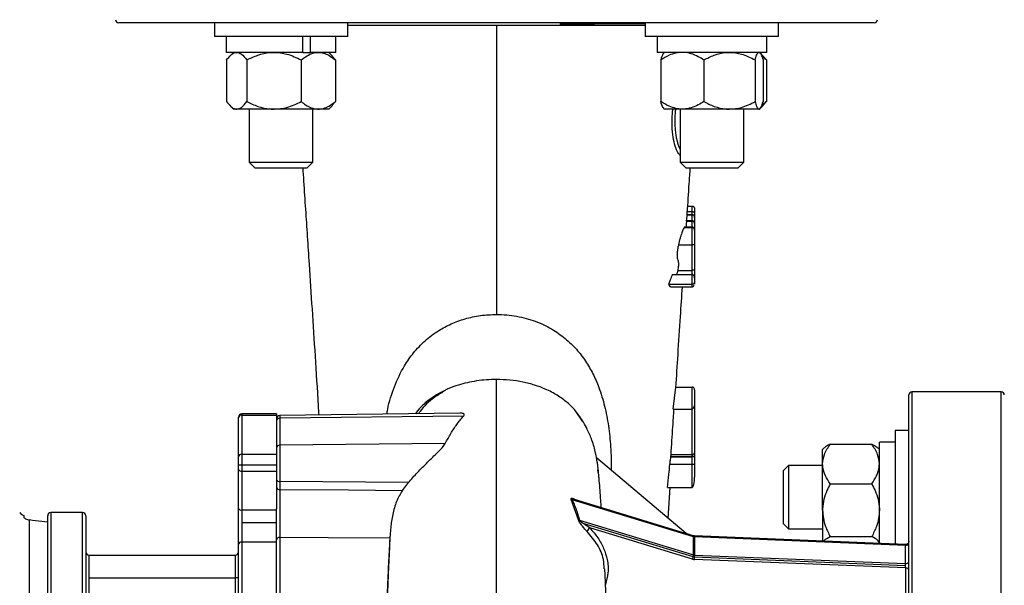
# Model space of a CAD drawing. Units: inches. Extents: x 0.1 to 22.1, y 0.1 to 17.1.
# Drawn here: x 16.5 to 17.3, y 4.8 to 5.3 of the extents above; entities that cross this region are included whole.
import ezdxf

# ---------------------------------------------------------------- set-up
doc = ezdxf.new("R2010")
doc.units = ezdxf.units.IN
doc.header["$MEASUREMENT"] = 0

msp = doc.modelspace()

# ---------------------------------------------------------------- linework, layer by layer
at = {"color": 7, "linetype": 'Continuous', "lineweight": 25}
for p, q in [((17.23838379, 5.25476381), (16.61855044, 5.25476381)), ((16.69702373, 5.25476381), (16.69702373, 5.24359713)), ((16.80635709, 5.24359713), (16.80635709, 5.25476381)), ((17.05057714, 5.25476381), (17.05057714, 5.24359713)), ((17.1599105, 5.24359713), (17.1599105, 5.25476381)), ((16.80635709, 5.24359713), (16.69702373, 5.24359713)), ((16.70673207, 5.24359713), (16.70673207, 5.23059714)), ((16.76964479, 5.23059714), (16.76964479, 5.24359713)), ((16.7758716, 5.23059714), (16.7758716, 5.24359713)), ((16.79664874, 5.23059714), (16.79664874, 5.24359713)), ((17.05296338, 5.24359713), (17.05057714, 5.24359713)), ((17.1599105, 5.24359713), (17.05296338, 5.24359713)), ((17.06028549, 5.24359713), (17.06028549, 5.23059714)), ((17.15020216, 5.23059714), (17.15020216, 5.24359713)), ((16.76964479, 5.23059714), (16.70673207, 5.23059714)), ((16.71260708, 5.23059714), (16.70960396, 5.22749273)), ((16.76964479, 5.23059714), (16.77271165, 5.23059714)), ((16.77271165, 5.23059714), (16.7758716, 5.23059714)), ((16.79664874, 5.23059714), (16.7758716, 5.23059714)), ((16.79377685, 5.22749273), (16.79077374, 5.23059714)), ((16.79632784, 5.22434716), (16.7937041, 5.22742233)), ((17.15020216, 5.23059714), (17.06028549, 5.23059714)), ((17.06616049, 5.23059714), (17.06554998, 5.22996609)), ((17.14493767, 5.22996609), (17.14432716, 5.23059714)), ((17.14733027, 5.22749273), (17.14527168, 5.22962084)), ((17.14988126, 5.22434716), (17.14725752, 5.22742233)), ((16.70705297, 5.22434716), (16.70705297, 5.19026378)), ((16.72361575, 5.22434716), (16.72361575, 5.19026378)), ((16.76825314, 5.22434716), (16.76825314, 5.19026378)), ((16.79632784, 5.22434716), (16.79632784, 5.19026378)), ((17.06326347, 5.22434716), (17.06326347, 5.19026378)), ((17.09859741, 5.22434716), (17.09859741, 5.19026378)), ((17.14057771, 5.22434716), (17.14057771, 5.19026378)), ((17.14722418, 5.22434716), (17.14722418, 5.19026378)), ((17.14988126, 5.22434716), (17.14988126, 5.19026378)), ((16.70960396, 5.18711811), (16.71260708, 5.1840138)), ((16.79077374, 5.1840138), (16.79377685, 5.18711811)), ((16.79632784, 5.19026378), (16.7937041, 5.18718861)), ((17.14527168, 5.1849901), (17.14733027, 5.18711811)), ((17.14988126, 5.19026378), (17.14725752, 5.18718861)), ((16.71533436, 5.1840138), (16.71260708, 5.1840138)), ((16.74593444, 5.1840138), (16.71533436, 5.1840138)), ((16.72564872, 5.1840138), (16.72564872, 5.14043876)), ((16.78229054, 5.1840138), (16.74593444, 5.1840138)), ((16.77773209, 5.14043876), (16.77773209, 5.1840138)), ((16.79077374, 5.1840138), (16.78229054, 5.1840138)), ((17.06554998, 5.18464485), (17.06616049, 5.1840138)), ((17.08093044, 5.1840138), (17.06616049, 5.1840138)), ((17.07920214, 5.1840138), (17.07920214, 5.14043876)), ((17.11958761, 5.1840138), (17.08093044, 5.1840138)), ((17.14390095, 5.1840138), (17.11958761, 5.1840138)), ((17.13128551, 5.14043876), (17.13128551, 5.1840138)), ((17.14432716, 5.1840138), (17.14422801, 5.1840138)), ((17.14432716, 5.1840138), (17.14493767, 5.18464485)), ((16.72564872, 5.14043876), (16.7301571, 5.13593047)), ((16.72564872, 5.14043876), (16.7777141, 5.14043876)), ((16.77322371, 5.13593047), (16.77773209, 5.14043876)), ((16.7777141, 5.14043876), (16.77773209, 5.14043876)), ((17.07920214, 5.14043876), (17.08371052, 5.13593047)), ((17.07920214, 5.14043876), (17.13128551, 5.14043876)), ((17.12677713, 5.13593047), (17.13128551, 5.14043876)), ((16.7301571, 5.13593047), (16.77320894, 5.13593047)), ((16.77320894, 5.13593047), (16.77322371, 5.13593047)), ((17.08371052, 5.13593047), (17.12677713, 5.13593047)), ((17.08509856, 5.10012603), (17.08888379, 5.10012603)), ((17.08539336, 5.1045738), (17.08888379, 5.1045738)), ((17.08888379, 5.10012603), (17.08888379, 5.1045738)), ((17.09096711, 5.10226773), (17.09096711, 5.09829194)), ((17.09096711, 5.09829194), (17.09096711, 5.09511703)), ((17.08888379, 5.09252986), (17.08371277, 5.09252986)), ((17.08457829, 5.09228063), (17.08888379, 5.09228063)), ((17.0849166, 5.09738174), (17.08888379, 5.09738174)), ((17.08888379, 5.0974759), (17.08492285, 5.0974759)), ((17.09096711, 5.09511703), (17.09096711, 5.092128)), ((17.08888379, 5.08724445), (17.08252342, 5.08724445)), ((17.08293985, 5.08708322), (17.08256135, 5.08700627)), ((17.08256135, 5.08700627), (17.08888379, 5.08700627)), ((17.09096711, 5.07790766), (17.09096711, 5.07161964)), ((17.07777871, 5.07276774), (17.08888379, 5.07276774)), ((17.077172, 5.05188128), (17.08888379, 5.05188128)), ((17.0727217, 5.04854787), (17.08888379, 5.04854787)), ((17.08888379, 5.04065241), (17.08888379, 5.04854787)), ((17.09072209, 5.04098065), (17.09082729, 5.04160524)), ((17.09096711, 5.04552922), (17.09096711, 5.04182769)), ((17.0697091, 5.04065241), (17.08888379, 5.04065241)), ((17.07162601, 5.0384277), (17.08888379, 5.0384277)), ((17.07352738, 4.93818199), (17.07561256, 4.95618708)), ((17.07561256, 4.95618708), (17.08888379, 4.95618708)), ((17.08888379, 4.93818199), (17.08888379, 4.95618708)), ((17.09096711, 4.95404567), (17.09096711, 4.94320116)), ((17.26680042, 4.61735051), (17.26680042, 4.94968043)), ((17.34255044, 4.95226379), (17.26938378, 4.95226379)), ((16.99915269, 4.92827438), (16.99333625, 4.93656829)), ((17.07352738, 4.93818199), (17.08888379, 4.93818199)), ((17.09096711, 4.94320116), (17.09096711, 4.94296767)), ((17.09096711, 4.94296767), (17.09096711, 4.90227127)), ((16.71680042, 4.93084083), (16.71680042, 4.93159361)), ((16.71680042, 4.89895224), (16.71680042, 4.93084083)), ((16.74805043, 4.93417687), (16.71938378, 4.93417687)), ((16.71938378, 4.93317593), (16.71938378, 4.90107673)), ((16.71938378, 4.93317593), (16.74805043, 4.93317593)), ((16.74805043, 4.93417687), (16.74805043, 4.93317593)), ((16.74805043, 4.93317593), (16.74805043, 4.90107673)), ((16.89837919, 4.93479814), (16.75059995, 4.93286353)), ((16.90141153, 4.93238521), (16.75059995, 4.93062298)), ((16.75059995, 4.93062298), (16.75059995, 4.90849378)), ((17.26680042, 4.92064282), (17.25563374, 4.92064282)), ((17.25563374, 4.92064282), (17.25563374, 4.82751701)), ((16.88644291, 4.90998164), (16.75059995, 4.90849378)), ((16.75059995, 4.90849378), (16.75059995, 4.87865459)), ((17.19744588, 4.90640947), (17.19605042, 4.90505947)), ((17.19605042, 4.89315203), (17.19605042, 4.90505947)), ((17.20230049, 4.90936907), (17.23638377, 4.90936907)), ((17.24263375, 4.90505947), (17.24123828, 4.90640947)), ((17.25563374, 4.91093448), (17.24263375, 4.91093448)), ((17.24263375, 4.82803914), (17.24263375, 4.91093448)), ((16.71680042, 4.89251023), (16.71680042, 4.89895224)), ((16.71938378, 4.90107673), (16.74805043, 4.90107673)), ((16.71938378, 4.90107673), (16.71938378, 4.89251023)), ((16.74805043, 4.90107673), (16.74805043, 4.89251023)), ((17.08400395, 4.83610826), (17.01064418, 4.89826331)), ((17.07155014, 4.89902049), (17.08888379, 4.89902049)), ((17.07157116, 4.8991961), (17.08888379, 4.8991961)), ((17.0717278, 4.90087346), (17.08888379, 4.90087346)), ((17.08888379, 4.8991961), (17.08888379, 4.90087346)), ((17.09096711, 4.8991961), (17.08888379, 4.8991961)), ((17.08888379, 4.89902049), (17.08888379, 4.8991961)), ((17.08888379, 4.89288129), (17.08888379, 4.89902049)), ((17.09096711, 4.90227127), (17.09096711, 4.8991961)), ((17.09096711, 4.8991961), (17.09096711, 4.89887402)), ((17.09096711, 4.89887402), (17.09096711, 4.89326878)), ((16.71680042, 4.89251023), (16.71938378, 4.89251023)), ((16.71680042, 4.88859359), (16.71680042, 4.89251023)), ((16.71680042, 4.85669259), (16.71680042, 4.88859359)), ((16.71938378, 4.89251023), (16.71938378, 4.88730186)), ((16.71938378, 4.89251023), (16.74805043, 4.89251023)), ((16.74805043, 4.89251023), (16.74805043, 4.88730186)), ((17.07075091, 4.89288129), (17.08888379, 4.89288129)), ((17.08888379, 4.87396708), (17.08888379, 4.89288129)), ((17.09096711, 4.89326878), (17.09096711, 4.88220301)), ((17.16810047, 4.89201783), (17.16359209, 4.88750944)), ((17.19605042, 4.89201783), (17.16810047, 4.89201783)), ((17.16810047, 4.89201783), (17.16810047, 4.83993445)), ((17.19605042, 4.85523855), (17.19605042, 4.89315203)), ((16.71938378, 4.88730186), (16.74805043, 4.88730186)), ((16.71938378, 4.88730186), (16.71938378, 4.85540086)), ((16.74805043, 4.88730186), (16.74805043, 4.85635506)), ((17.16359209, 4.88750944), (17.16359209, 4.84444284)), ((16.85613156, 4.87783503), (16.75059995, 4.87865459)), ((16.75059995, 4.87865459), (16.75059995, 4.87231632)), ((16.85121779, 4.87144855), (16.85613156, 4.87783503)), ((17.06882735, 4.87396708), (17.08888379, 4.87396708)), ((17.06943357, 4.84845324), (17.07085896, 4.87396708)), ((17.20230049, 4.876935), (17.23638377, 4.876935)), ((16.99566275, 4.84734944), (16.98986176, 4.86388015)), ((17.09019096, 4.83351688), (16.99059753, 4.86377475)), ((17.08992208, 4.83431024), (16.99237335, 4.86394693)), ((16.71680042, 4.82711505), (16.71680042, 4.85669259)), ((16.54053205, 4.85089297), (16.54053205, 4.84938867)), ((16.56021709, 4.57726379), (16.56021709, 4.85072215)), ((16.58888373, 4.85330541), (16.56280044, 4.85330541)), ((16.59146709, 4.85072215), (16.59146709, 4.57726379)), ((16.71938378, 4.85540086), (16.74805043, 4.85540086)), ((16.71938378, 4.85540086), (16.71938378, 4.84498423)), ((17.19605042, 4.85523855), (17.19605042, 4.82991029)), ((16.54515386, 4.84720669), (16.54515386, 4.4729388)), ((16.54762394, 4.84688109), (16.54515386, 4.84720669)), ((16.56021709, 4.84551633), (16.54762394, 4.84688109)), ((16.71938378, 4.84498423), (16.71938378, 4.82908633)), ((16.74805043, 4.84498423), (16.71938378, 4.84498423)), ((16.99656034, 4.84705494), (17.09019096, 4.81860868)), ((17.00504324, 4.84066289), (16.99948738, 4.84440568)), ((17.08992208, 4.81693035), (16.99948738, 4.84440568)), ((17.08917115, 4.81510368), (17.00504324, 4.84066289)), ((17.16359209, 4.84444284), (17.16810047, 4.83993445)), ((17.16810047, 4.83993445), (17.19605042, 4.83993445)), ((16.75063378, 4.8329797), (16.75063378, 4.6415383)), ((17.08992208, 4.83431024), (17.08400395, 4.83610826)), ((17.09019096, 4.81860868), (17.09019096, 4.83351688)), ((17.26411342, 4.82717636), (17.09102138, 4.83412897)), ((17.19605042, 4.82991029), (17.09102138, 4.83412897)), ((17.09106421, 4.83337139), (17.09106421, 4.81846329)), ((17.2640706, 4.82642231), (17.09106421, 4.83337139)), ((17.20230049, 4.83354201), (17.23638377, 4.83354201)), ((16.71680042, 4.63559221), (16.71680042, 4.82711505)), ((16.71938378, 4.82908633), (16.71938378, 4.63605235)), ((16.74805043, 4.82908633), (16.71938378, 4.82908633)), ((16.74805043, 4.64104785), (16.74805043, 4.83102837)), ((17.2640706, 4.8115142), (17.2640706, 4.82642231)), ((16.59405045, 4.81843044), (16.59405045, 4.79988876)), ((16.59405045, 4.81843044), (16.71421707, 4.81843044)), ((16.71421707, 4.79988876), (16.71421707, 4.81843044)), ((17.26411342, 4.80968695), (17.09102138, 4.81663946)), ((17.09106421, 4.81846329), (17.2640706, 4.8115142)), ((17.26421707, 4.80785198), (17.09091774, 4.8148128)), ((16.59405045, 4.79988876), (16.59405045, 4.78134708)), ((16.59405045, 4.79988876), (16.71421707, 4.79988876)), ((16.71680042, 4.79988876), (16.71421707, 4.79988876)), ((16.71421707, 4.78137827), (16.71421707, 4.79988876))]:
    msp.add_line(p, q, dxfattribs=at)
at = {"color": 8, "linetype": 'Continuous', "lineweight": 25}
for p, q in [((17.08888379, 5.09738174), (17.08888379, 5.10012603)), ((17.08888379, 5.09228063), (17.08888379, 5.09235729)), ((17.08888379, 5.08700627), (17.08888379, 5.08708752)), ((17.26938378, 4.95226379), (17.26938378, 4.61619723)), ((17.34255044, 4.57726379), (17.34255044, 4.95226379)), ((17.08888379, 4.90087346), (17.08888379, 4.93818199)), ((16.71938378, 4.93417687), (16.71938378, 4.93317593)), ((16.75059995, 4.93286353), (16.75059995, 4.93062298)), ((17.01192506, 4.88603477), (17.01160376, 4.88826174)), ((16.56280044, 4.85330541), (16.56280044, 4.57726379)), ((16.58888373, 4.57726379), (16.58888373, 4.85330541)), ((17.26421707, 4.75151904), (17.26421707, 4.80785198))]:
    msp.add_line(p, q, dxfattribs=at)
at = {"color": 7, "linetype": 'Continuous', "lineweight": 25, "flags": 128}
for points in [[(16.75059995, 4.87231632), (16.80694961, 4.87183076), (16.85121779, 4.87144855)], [(16.84095917, 4.8322626), (16.79037989, 4.83266447), (16.75063378, 4.8329797)]]:
    msp.add_lwpolyline(points, dxfattribs=at)
at = {"color": 7, "linetype": 'Continuous', "lineweight": 25}
for centre, radius, start, end in [((16.61855045, 5.25734712), 0.00258333, 180, 270), ((17.23838378, 5.25734712), 0.00258333, 270, 0), ((17.26938378, 4.94968045), 0.00258333, 90, 180), ((17.34255045, 4.94968045), 0.00258333, 0, 90), ((16.71926565, 4.93071007), 0.00246869, 87.25716689, 176.9638285), ((16.71938378, 4.93159356), 0.00258333, 90, 180), ((16.75049849, 4.92817275), 0.00245233, 87.62888303, 176.6229424), ((16.75063378, 4.93028046), 0.00258333, 90.75, 180), ((16.75043415, 4.90610497), 0.00239455, 86.02960118, 174.54941373), ((16.71917473, 4.89869802), 0.00238788, 84.97755893, 173.88856805), ((17.08917017, 4.90269804), 0.00184692, 261.07965056, 346.63987458), ((17.08940193, 4.89150094), 0.00753738, 78.01499268, 93.94182135), ((16.71889948, 4.88956241), 0.00231185, 204.77584971, 282.09231309), ((16.75020229, 4.88088005), 0.0022607, 197.85094555, 280.13110532), ((16.75020245, 4.87454204), 0.00226094, 197.8561059, 280.12594497), ((16.99052685, 4.86590209), 0.00212852, 251.79209013, 271.90293701), ((16.71889948, 4.85766141), 0.00231185, 204.77584971, 282.09231309), ((16.5465256, 4.86256776), 0.01312336, 225, 242.82517166), ((16.56280045, 4.85072212), 0.00258333, 90, 180), ((16.58888378, 4.85072212), 0.00258333, 0, 90), ((16.99682196, 4.84936741), 0.00232722, 240.12497097, 263.545229), ((17.00644772, 4.83740874), 0.0035443, 113.3448155, 175.72600422), ((16.75035641, 4.8306612), 0.00233503, 83.17785173, 170.95301589), ((17.09119758, 4.83686525), 0.0034964, 253.26771067, 267.81388696), ((16.71911394, 4.82676157), 0.00234037, 83.37925189, 171.31288231), ((17.26449785, 4.82873767), 0.00235445, 259.54474914, 347.9499178), ((16.59405045, 4.82101379), 0.00258333, 180, 270), ((16.71421711, 4.82101379), 0.00258333, 270, 0), ((17.082602, 4.81887188), 0.00757318, 330.1605376, 345.14522792), ((17.09118369, 4.82179869), 0.00699096, 253.2690816, 267.81979781), ((17.08358434, 4.81880642), 0.00660959, 343.51038556, 358.28562807), ((17.09119598, 4.82194983), 0.00348903, 253.25862578, 267.83545629), ((17.04262357, 4.81846924), 0.04843239, 355.67029191, 357.83484906), ((17.04274234, 4.81868554), 0.04832237, 357.5732401, 359.73647517), ((17.26449802, 4.81382934), 0.00235426, 259.53974088, 347.95208828), ((17.26454005, 4.80556869), 0.00230602, 11.4184454, 98.05123778)]:
    msp.add_arc(centre, radius, start, end, dxfattribs=at)
at = {"color": 8, "linetype": 'Continuous', "lineweight": 25}
for centre, radius, start, end in [((17.08942784, 4.83370049), 0.0007849, 346.47156634, 50.97356831), ((17.0891464, 4.83364201), 0.0019368, 351.96820814, 14.56181668)]:
    msp.add_arc(centre, radius, start, end, dxfattribs=at)
at = {"color": 7, "linetype": 'Continuous', "lineweight": 25}
for points, knots in [([(16.92846712, 5.25266709), (16.92116545, 5.25266657), (16.90662178, 5.25266554), (16.8851757, 5.25265694), (16.86450386, 5.25264345), (16.84488681, 5.25262514), (16.8268346, 5.25260176), (16.81390017, 5.25258137), (16.80776051, 5.25256766), (16.80635709, 5.25256452)], [0, 0, 0, 0, 0.1594191173, 0.3175357019, 0.476368728, 0.6353010705, 0.7933805523, 0.9527703767, 1, 1, 1, 1]), ([(16.92846712, 5.25266709), (16.92846712, 5.24048757), (16.92846712, 5.21619648), (16.92846712, 5.18079609), (16.92846712, 5.14641366), (16.92846712, 5.11259224), (16.92846712, 5.07943017), (16.92846712, 5.04688518), (16.92846712, 5.02612941), (16.92846712, 5.01575486)], [0, 0, 0, 0, 0.140793945, 0.28080243, 0.420509668, 0.560223952, 0.706753169, 0.853423561, 1, 1, 1, 1]), ([(16.98025315, 5.25265086), (16.9795287, 5.25265142), (16.9710033, 5.25265803), (16.95355001, 5.25266463), (16.93681247, 5.25266627), (16.92846712, 5.25266709)], [0, 0, 0, 0, 0.044491773, 0.523582754, 1, 1, 1, 1]), ([(17.05057714, 5.25398443), (17.04827968, 5.25397398), (17.04178142, 5.25394442), (17.02931463, 5.2538957), (17.01321015, 5.25383788), (16.99677303, 5.25378113), (16.98542196, 5.25374393), (16.98040138, 5.25372748)], [0, 0, 0, 0, 0.120825264, 0.341748592, 0.573134426, 0.811197407, 1, 1, 1, 1]), ([(16.70705297, 5.22434716), (16.70815614, 5.22577045), (16.71039964, 5.228665), (16.71325699, 5.23043932), (16.71492582, 5.2305661), (16.71533436, 5.23059714)], [0, 0, 0, 0, 0.422158614, 0.858541255, 1, 1, 1, 1]), ([(16.71533436, 5.23059714), (16.71665455, 5.23029874), (16.71955402, 5.22964338), (16.72218352, 5.22621469), (16.72361575, 5.22434716)], [0, 0, 0, 0, 0.4553235094, 1, 1, 1, 1]), ([(16.72361575, 5.22434716), (16.7265888, 5.22577045), (16.73263501, 5.22866495), (16.74033607, 5.23043934), (16.74483341, 5.23056611), (16.74593444, 5.23059714)], [0, 0, 0, 0, 0.422160443, 0.858534214, 1, 1, 1, 1]), ([(16.74593444, 5.23059714), (16.74949239, 5.23029873), (16.75730657, 5.22964335), (16.76439319, 5.22621469), (16.76825314, 5.22434716)], [0, 0, 0, 0, 0.455319913, 1, 1, 1, 1]), ([(16.76825314, 5.22434716), (16.76944843, 5.2252865), (16.77210947, 5.22737772), (16.77653442, 5.2297146), (16.78009276, 5.23056025), (16.78203094, 5.23059278), (16.78229054, 5.23059714)], [0, 0, 0, 0, 0.271451732, 0.604322415, 0.947003276, 1, 1, 1, 1]), ([(16.78229054, 5.23059714), (16.78373143, 5.23046901), (16.7866566, 5.2302089), (16.79141445, 5.22809394), (16.79454185, 5.22570909), (16.79632784, 5.22434716)], [0, 0, 0, 0, 0.293976024, 0.596806107, 1, 1, 1, 1]), ([(17.08093044, 5.23059714), (17.079117, 5.23046902), (17.07543555, 5.23020892), (17.06944732, 5.22809388), (17.06551128, 5.22570908), (17.06326347, 5.22434716)], [0, 0, 0, 0, 0.2939765768, 0.596800923, 1, 1, 1, 1]), ([(17.0657292, 5.22979263), (17.0654907, 5.22962307), (17.06462209, 5.22900553), (17.06383468, 5.2263057), (17.06326347, 5.22434716)], [0, 0, 0, 0, 0.274572616, 1, 1, 1, 1]), ([(17.09859741, 5.22434716), (17.09709301, 5.2252865), (17.09374385, 5.2273777), (17.08817517, 5.22971462), (17.08369611, 5.23056025), (17.08125712, 5.23059278), (17.08093044, 5.23059714)], [0, 0, 0, 0, 0.271452569, 0.604321196, 0.947003113, 1, 1, 1, 1]), ([(17.09859741, 5.22434716), (17.10139349, 5.22577045), (17.10707978, 5.22866494), (17.11432248, 5.23043934), (17.11855211, 5.23056611), (17.11958761, 5.23059714)], [0, 0, 0, 0, 0.422161217, 0.858533871, 1, 1, 1, 1]), ([(17.11958761, 5.23059714), (17.12293378, 5.23029874), (17.1302828, 5.22964337), (17.13694757, 5.22621469), (17.14057771, 5.22434716)], [0, 0, 0, 0, 0.455322416, 1, 1, 1, 1]), ([(17.14057771, 5.22434716), (17.14102041, 5.22577045), (17.14192071, 5.22866492), (17.14306734, 5.23043935), (17.143737, 5.23056611), (17.14390095, 5.23059714)], [0, 0, 0, 0, 0.422160981, 0.858530129, 1, 1, 1, 1]), ([(17.14475835, 5.22979263), (17.14499688, 5.22962308), (17.14586562, 5.22900555), (17.146653, 5.2263057), (17.14722418, 5.22434716)], [0, 0, 0, 0, 0.274575984, 1, 1, 1, 1]), ([(17.14988126, 5.22434716), (17.14870411, 5.22536466), (17.14751568, 5.22639192), (17.1462383, 5.22705679), (17.14622617, 5.2270631)], [0, 0, 0, 0, 0.990506361, 1, 1, 1, 1]), ([(16.70705297, 5.19026378), (16.70815614, 5.18884049), (16.71039964, 5.18594594), (16.71325699, 5.18417162), (16.71492582, 5.18404484), (16.71533436, 5.1840138)], [0, 0, 0, 0, 0.422158614, 0.858541255, 1, 1, 1, 1]), ([(16.71533436, 5.1840138), (16.71665455, 5.18431216), (16.71955403, 5.18496743), (16.72218352, 5.18839621), (16.72361575, 5.19026378)], [0, 0, 0, 0, 0.4553224982, 1, 1, 1, 1]), ([(16.72361575, 5.19026378), (16.7265888, 5.18884049), (16.73263501, 5.18594599), (16.74033607, 5.1841716), (16.74483341, 5.18404484), (16.74593444, 5.1840138)], [0, 0, 0, 0, 0.422160443, 0.858534214, 1, 1, 1, 1]), ([(16.74593444, 5.1840138), (16.74949239, 5.18431217), (16.75730659, 5.18496745), (16.7643932, 5.18839621), (16.76825314, 5.19026378)], [0, 0, 0, 0, 0.455318902, 1, 1, 1, 1]), ([(16.76825314, 5.19026378), (16.76944843, 5.18932445), (16.77210948, 5.18723325), (16.7765344, 5.18489617), (16.78009276, 5.1840507), (16.78203094, 5.18401816), (16.78229054, 5.1840138)], [0, 0, 0, 0, 0.271451537, 0.604323262, 0.947003314, 1, 1, 1, 1]), ([(16.78229054, 5.1840138), (16.78373143, 5.18414193), (16.7866566, 5.18440204), (16.79141445, 5.18651701), (16.79454185, 5.18890185), (16.79632784, 5.19026378)], [0, 0, 0, 0, 0.293976024, 0.596806107, 1, 1, 1, 1]), ([(17.08093044, 5.1840138), (17.079117, 5.18414192), (17.07543555, 5.18440202), (17.06944732, 5.18651706), (17.06551128, 5.18890186), (17.06326347, 5.19026378)], [0, 0, 0, 0, 0.2939765768, 0.596800923, 1, 1, 1, 1]), ([(17.0657292, 5.18481831), (17.0654907, 5.18498783), (17.06462209, 5.18560523), (17.06383468, 5.18830517), (17.06326347, 5.19026378)], [0, 0, 0, 0, 0.274571504, 1, 1, 1, 1]), ([(17.09859741, 5.19026378), (17.09709301, 5.18932445), (17.09374384, 5.18723327), (17.0881752, 5.18489616), (17.08369611, 5.1840507), (17.08125712, 5.18401816), (17.08093044, 5.1840138)], [0, 0, 0, 0, 0.2714523738, 0.6043220426, 0.9470031506, 1, 1, 1, 1]), ([(17.09859741, 5.19026378), (17.10139349, 5.18884049), (17.10707978, 5.185946), (17.11432248, 5.1841716), (17.11855211, 5.18404484), (17.11958761, 5.1840138)], [0, 0, 0, 0, 0.422161217, 0.858533871, 1, 1, 1, 1]), ([(17.11958761, 5.1840138), (17.12293378, 5.18431216), (17.13028282, 5.18496743), (17.13694757, 5.18839621), (17.14057771, 5.19026378)], [0, 0, 0, 0, 0.455321404, 1, 1, 1, 1]), ([(17.14057771, 5.19026378), (17.14102041, 5.1888405), (17.14192071, 5.18594602), (17.14306734, 5.18417159), (17.143737, 5.18404484), (17.14390095, 5.1840138)], [0, 0, 0, 0, 0.422160981, 0.858530129, 1, 1, 1, 1]), ([(17.14390095, 5.1840138), (17.14443072, 5.18431216), (17.14559424, 5.18496742), (17.14664944, 5.1883962), (17.14722418, 5.19026378)], [0, 0, 0, 0, 0.455323434, 1, 1, 1, 1]), ([(17.14988126, 5.19026378), (17.14870411, 5.18924628), (17.14751568, 5.18821902), (17.1462383, 5.18755415), (17.14622617, 5.18754784)], [0, 0, 0, 0, 0.990506361, 1, 1, 1, 1]), ([(16.76946547, 5.13593047), (16.76970829, 5.13224947), (16.77048571, 5.12046433), (16.77172349, 5.10181537), (16.77322262, 5.07922097), (16.77502836, 5.05195629), (16.77716714, 5.01945195), (16.77963913, 4.98103993), (16.78145294, 4.95233361), (16.78244607, 4.93577835), (16.7825958, 4.93328241)], [0, 0, 0, 0, 0.04816107, 0.154192763, 0.26036729, 0.372142918, 0.558436149, 0.756128626, 0.963232882, 1, 1, 1, 1]), ([(17.08424419, 5.08724445), (17.08450458, 5.09117097), (17.08527231, 5.10274752), (17.08634247, 5.11886414), (17.08718388, 5.13161265), (17.08746886, 5.13593047)], [0, 0, 0, 0, 0.253412969, 0.747136932, 1, 1, 1, 1]), ([(17.08888379, 5.1045738), (17.08907863, 5.1045555), (17.08949839, 5.10451607), (17.09007177, 5.10420302), (17.09056587, 5.10369765), (17.09090309, 5.10302588), (17.09094593, 5.10251861), (17.09096711, 5.10226773)], [0, 0, 0, 0, 0.146715949, 0.316078369, 0.510198092, 0.757761991, 1, 1, 1, 1]), ([(17.08888379, 5.10012603), (17.08907862, 5.1001115), (17.0894983, 5.10008019), (17.09007176, 5.09983121), (17.0905658, 5.09942923), (17.09090308, 5.09889499), (17.09094593, 5.09849148), (17.09096711, 5.09829194)], [0, 0, 0, 0, 0.146780298, 0.316172487, 0.510311699, 0.757842178, 1, 1, 1, 1]), ([(17.09096711, 5.09528922), (17.09094537, 5.09558899), (17.09090721, 5.09611513), (17.09057582, 5.09679075), (17.09006289, 5.09723323), (17.08967238, 5.09743847), (17.08927377, 5.09755775), (17.08901086, 5.09757178), (17.08888379, 5.09757856)], [0, 0, 0, 0, 0.379267843, 0.665678859, 0.766396115, 0.851290635, 0.928122932, 1, 1, 1, 1]), ([(17.09096711, 5.09531181), (17.09095438, 5.09548527), (17.09092904, 5.09583053), (17.09073222, 5.0963072), (17.0904485, 5.09670565), (17.09002367, 5.09707725), (17.08948871, 5.09733625), (17.08906182, 5.09736835), (17.08888379, 5.09738174)], [0, 0, 0, 0, 0.160171538, 0.318799572, 0.469814972, 0.60831144, 0.836652684, 1, 1, 1, 1]), ([(17.09096711, 5.09019985), (17.09095031, 5.09053303), (17.09092713, 5.09099251), (17.09068515, 5.09152184), (17.09046388, 5.09181808), (17.09021501, 5.09204076), (17.09002879, 5.09217576), (17.08983426, 5.09228984), (17.08956462, 5.09241461), (17.08923939, 5.09251126), (17.08900667, 5.09252363), (17.08888379, 5.09253016)], [0, 0, 0, 0, 0.438855607, 0.605204269, 0.712738772, 0.749577547, 0.780543655, 0.81041074, 0.842531137, 0.91685202, 1, 1, 1, 1]), ([(17.08888379, 5.09228063), (17.08914555, 5.09225308), (17.08954844, 5.09221068), (17.09003341, 5.09195284), (17.09036743, 5.0916858), (17.09063654, 5.0913542), (17.0908964, 5.09087224), (17.09093925, 5.0904718), (17.09096711, 5.09021148)], [0, 0, 0, 0, 0.239139652, 0.368063937, 0.499815883, 0.631483912, 0.760439575, 1, 1, 1, 1]), ([(17.09096711, 5.09531171), (17.09096711, 5.09495406), (17.09096711, 5.0942406), (17.09096711, 5.09157121), (17.09096711, 5.09023994)], [0, 0, 0, 0, 0.501281596, 1, 1, 1, 1]), ([(17.09096711, 5.09021148), (17.09096711, 5.08981398), (17.09096711, 5.08902037), (17.09096711, 5.08566057), (17.09096711, 5.08264054), (17.09096711, 5.0813624)], [0, 0, 0, 0, 0.366617839, 0.731939968, 1, 1, 1, 1]), ([(17.08256135, 5.08700627), (17.08230528, 5.086677), (17.08179164, 5.08601654), (17.08073907, 5.0833097), (17.07980884, 5.08051142), (17.07883264, 5.07729499), (17.07820002, 5.07457751), (17.07777871, 5.07276774)], [0, 0, 0, 0, 0.248604141, 0.49867035, 0.624364914, 0.749836496, 1, 1, 1, 1]), ([(17.09096711, 5.08492626), (17.09095015, 5.08525499), (17.09092672, 5.08570886), (17.09068427, 5.08623819), (17.09046055, 5.08653741), (17.09021388, 5.08675871), (17.09002945, 5.08689253), (17.08983579, 5.08700575), (17.0895678, 5.08712939), (17.08924146, 5.08722586), (17.08900691, 5.08723837), (17.08888379, 5.08724494)], [0, 0, 0, 0, 0.434418373, 0.599805195, 0.708535472, 0.74667421, 0.779077262, 0.810123587, 0.843009497, 0.91759295, 1, 1, 1, 1]), ([(17.09096711, 5.08493633), (17.09095438, 5.0851098), (17.09092903, 5.08545508), (17.09073224, 5.08593183), (17.09044845, 5.08633027), (17.09002375, 5.08670203), (17.08948865, 5.0869607), (17.08906181, 5.08699292), (17.08888379, 5.08700636)], [0, 0, 0, 0, 0.160148468, 0.318782824, 0.469786161, 0.608303153, 0.836635654, 1, 1, 1, 1]), ([(17.08888379, 5.07276774), (17.08888379, 5.07366149), (17.08888379, 5.07544829), (17.08888379, 5.07810012), (17.08888379, 5.08053548), (17.08888379, 5.08334826), (17.08888379, 5.0860365), (17.08888379, 5.08668274), (17.08888379, 5.08700627)], [0, 0, 0, 0, 0.1252589, 0.250420588, 0.375609177, 0.500833704, 0.750098189, 1, 1, 1, 1]), ([(17.09096711, 5.08493633), (17.09096711, 5.08462273), (17.09096711, 5.08399642), (17.09096711, 5.08094986), (17.09096711, 5.0770409), (17.09096711, 5.07434816), (17.09096711, 5.07300074)], [0, 0, 0, 0, 0.280492931, 0.560184608, 0.77992145, 1, 1, 1, 1]), ([(17.09096711, 5.08000829), (17.09096711, 5.07774204), (17.09096711, 5.07319398), (17.09096711, 5.0683103), (17.09096711, 5.06586011)], [0, 0, 0, 0, 0.498291465, 1, 1, 1, 1]), ([(17.07777871, 5.07276774), (17.07751041, 5.07144543), (17.07697194, 5.06879155), (17.07655185, 5.06522307), (17.0766289, 5.06270876), (17.07713163, 5.06058786), (17.07771748, 5.05896897), (17.07779874, 5.05620742), (17.07755278, 5.05388908), (17.07729901, 5.05255096), (17.077172, 5.05188128)], [0, 0, 0, 0, 0.1239722977, 0.2488142091, 0.3736034573, 0.4992085965, 0.7501631619, 0.8745722025, 0.9372278164, 1, 1, 1, 1]), ([(17.09096711, 5.07300064), (17.09095455, 5.07298101), (17.09092953, 5.07294194), (17.09073458, 5.0728867), (17.09045289, 5.07284053), (17.09002938, 5.07279825), (17.08949295, 5.07277107), (17.08906357, 5.07276872), (17.08888379, 5.07276774)], [0, 0, 0, 0, 0.159282363, 0.317157015, 0.467708333, 0.606075896, 0.835063595, 1, 1, 1, 1]), ([(17.08888379, 5.05188128), (17.08888379, 5.05255541), (17.08888379, 5.05390478), (17.08888379, 5.05621165), (17.08888379, 5.05895454), (17.08888379, 5.06057657), (17.08888379, 5.06269024), (17.08888379, 5.06516285), (17.08888379, 5.06871318), (17.08888379, 5.07141569), (17.08888379, 5.07276774)], [0, 0, 0, 0, 0.062480748, 0.125062811, 0.2496857, 0.500200773, 0.625496122, 0.750189762, 0.87502181, 1, 1, 1, 1]), ([(17.09096711, 5.07300074), (17.09096711, 5.07165524), (17.09096711, 5.0689611), (17.09096711, 5.0655843), (17.09096711, 5.06374999), (17.09096711, 5.06180192), (17.09096711, 5.05998241), (17.09096711, 5.05615788), (17.09096711, 5.05347711), (17.09096711, 5.05213628)], [0, 0, 0, 0, 0.124579238, 0.249449638, 0.374236034, 0.49975092, 0.750402948, 0.875160127, 1, 1, 1, 1]), ([(17.077172, 5.05188128), (17.077074, 5.05144095), (17.07688363, 5.05058562), (17.07656539, 5.04940736), (17.07634106, 5.04881195), (17.07624156, 5.04854787)], [0, 0, 0, 0, 0.371245442, 0.721133407, 1, 1, 1, 1]), ([(17.09096711, 5.05213628), (17.09093928, 5.05210462), (17.09089647, 5.05205593), (17.09063641, 5.05199713), (17.09029395, 5.05194278), (17.0898302, 5.05190412), (17.08930933, 5.05188423), (17.08902614, 5.05188227), (17.08888379, 5.05188128)], [0, 0, 0, 0, 0.239607802, 0.36857758, 0.500287374, 0.740035855, 0.869327918, 1, 1, 1, 1]), ([(17.09096711, 5.05499693), (17.09096711, 5.05476243), (17.09096711, 5.05264534), (17.09096711, 5.04910693), (17.09096711, 5.04578687), (17.09096711, 5.04600311), (17.09096711, 5.04611167)], [0, 0, 0, 0, 0.035903, 0.324143367, 0.660695058, 1, 1, 1, 1]), ([(17.09096711, 5.05213628), (17.09096711, 5.05128599), (17.09096711, 5.04959194), (17.09096711, 5.04722381), (17.09096711, 5.04543304), (17.09096711, 5.04436449), (17.09096711, 5.04407063), (17.09096711, 5.04392304)], [0, 0, 0, 0, 0.187969495, 0.374498612, 0.561537397, 0.779769674, 1, 1, 1, 1]), ([(17.0727217, 5.04854787), (17.07217899, 5.04706708), (17.07120987, 5.04442282), (17.07016766, 5.04180447), (17.0697091, 5.04065241)], [0, 0, 0, 0, 0.56000566, 1, 1, 1, 1]), ([(17.09096711, 5.04552922), (17.09094517, 5.04585261), (17.09090134, 5.04649837), (17.09054535, 5.04743066), (17.09001933, 5.04811713), (17.08941023, 5.04848949), (17.08905331, 5.04852907), (17.08888379, 5.04854787)], [0, 0, 0, 0, 0.250288125, 0.499774509, 0.749360885, 0.880955069, 1, 1, 1, 1]), ([(17.08888379, 5.04065241), (17.08902628, 5.04065756), (17.08932022, 5.0406682), (17.08974462, 5.04074886), (17.09014073, 5.04087361), (17.09055925, 5.04108885), (17.09089822, 5.04141017), (17.09094415, 5.04168852), (17.09096711, 5.04182769)], [0, 0, 0, 0, 0.11187582, 0.23078907, 0.359638011, 0.500687262, 0.750343857, 1, 1, 1, 1]), ([(17.09096711, 5.04182769), (17.09096711, 5.0412884), (17.09096711, 5.04032453), (17.09096711, 5.04055459), (17.09096711, 5.04065593)], [0, 0, 0, 0, 0.559502255, 1, 1, 1, 1]), ([(17.0697091, 5.04065241), (17.07001267, 5.03980745), (17.07048085, 5.0385043), (17.07132811, 5.03860591), (17.07162601, 5.03864163)], [0, 0, 0, 0, 0.648392205, 1, 1, 1, 1]), ([(17.07572178, 4.95581767), (17.07628516, 4.96483796), (17.07750731, 4.98440569), (17.07926433, 5.01166372), (17.08048737, 5.03031331), (17.08101951, 5.0384277)], [0, 0, 0, 0, 0.325741157, 0.706631915, 1, 1, 1, 1]), ([(17.08888379, 5.03858561), (17.08888379, 5.03847904), (17.08888379, 5.03826594), (17.08888379, 5.03985702), (17.08888379, 5.04065241)], [0, 0, 0, 0, 0.500094165, 1, 1, 1, 1]), ([(17.08888379, 5.0384274), (17.08896202, 5.03843017), (17.08912645, 5.03843597), (17.08946168, 5.03849852), (17.09007779, 5.03875624), (17.09047438, 5.03913622), (17.09051454, 5.03964019), (17.09053113, 5.03984839)], [0, 0, 0, 0, 0.051170124, 0.107540971, 0.24825919, 0.689444609, 1, 1, 1, 1]), ([(16.92846712, 4.57726379), (16.92846712, 4.58981577), (16.92846712, 4.61431014), (16.92846712, 4.64989868), (16.92846712, 4.68338389), (16.92846712, 4.71479269), (16.92846712, 4.74415998), (16.92846712, 4.7730932), (16.92846712, 4.80129242), (16.92846712, 4.82835356), (16.92846712, 4.85279247), (16.92846712, 4.87605534), (16.92846712, 4.89765207), (16.92846712, 4.91704977), (16.92846712, 4.93316615), (16.92846712, 4.94604384), (16.92846712, 4.95605719), (16.92846712, 4.96029296), (16.92846712, 4.96239716)], [0, 0, 0, 0, 0.063983736, 0.124860145, 0.183086408, 0.239104292, 0.293330524, 0.34614823, 0.407042789, 0.466926811, 0.526173752, 0.58505673, 0.654910618, 0.724630321, 0.794195476, 0.863458795, 0.932170558, 1, 1, 1, 1]), ([(16.88543884, 4.95303505), (16.88395068, 4.95232475), (16.87979863, 4.95034297), (16.87320697, 4.94586822), (16.86667167, 4.94040906), (16.86330341, 4.93607199), (16.8619437, 4.93432119)], [0, 0, 0, 0, 0.134901007, 0.376382779, 0.748255312, 1, 1, 1, 1]), ([(16.88559665, 4.95277799), (16.8828683, 4.95113845), (16.87535911, 4.94662596), (16.86835511, 4.93999213), (16.86489419, 4.93499475), (16.8644504, 4.93435394)], [0, 0, 0, 0, 0.332223433, 0.914371594, 1, 1, 1, 1]), ([(17.09096711, 4.95404567), (17.09093295, 4.95434421), (17.09086492, 4.95493858), (17.09037665, 4.95560829), (17.08981382, 4.95598284), (17.08935336, 4.95615601), (17.08903469, 4.95617709), (17.08888379, 4.95618708)], [0, 0, 0, 0, 0.30794741, 0.613087209, 0.756390303, 0.884643503, 1, 1, 1, 1]), ([(17.01104243, 4.89464186), (17.01069374, 4.89711696), (17.00985324, 4.90308307), (17.0071563, 4.91195699), (17.00370121, 4.92032374), (17.00013398, 4.9269226), (16.99690615, 4.93201523), (16.99447496, 4.93515631), (16.99336529, 4.93658999)], [0, 0, 0, 0, 0.182158766, 0.439083591, 0.655499902, 0.790869921, 0.904546487, 1, 1, 1, 1]), ([(17.0717278, 4.90087346), (17.07221149, 4.9084706), (17.07300331, 4.92090747), (17.07383794, 4.93334284), (17.07416273, 4.93818199)], [0, 0, 0, 0, 0.610855931, 1, 1, 1, 1]), ([(17.09096711, 4.94320116), (17.09089396, 4.94198599), (17.09080619, 4.94052806), (17.0900693, 4.93903316), (17.08973223, 4.93858762), (17.08941481, 4.93833447), (17.08914993, 4.93820565), (17.08896872, 4.93818954), (17.08888379, 4.93818199)], [0, 0, 0, 0, 0.632600065, 0.758979463, 0.860095603, 0.91417836, 0.959773024, 1, 1, 1, 1]), ([(16.88644291, 4.90998164), (16.88794823, 4.9127429), (16.8909161, 4.91818696), (16.89580452, 4.92566515), (16.89954279, 4.9301455), (16.90141153, 4.93238521)], [0, 0, 0, 0, 0.339817053, 0.669978094, 1, 1, 1, 1]), ([(16.90141153, 4.93238521), (16.90159808, 4.93261767), (16.90196129, 4.93307029), (16.90209889, 4.93364783), (16.90188871, 4.93411284), (16.90136009, 4.93444164), (16.90058634, 4.93466153), (16.89967426, 4.93477173), (16.8989132, 4.93481006), (16.89847229, 4.93479489), (16.89837929, 4.93479169)], [0, 0, 0, 0, 0.142927758, 0.278290101, 0.412694092, 0.555939396, 0.687360858, 0.833798536, 0.964942463, 1, 1, 1, 1]), ([(16.85613156, 4.87783503), (16.85857321, 4.88059015), (16.86345124, 4.88609446), (16.87198885, 4.89472253), (16.87896683, 4.90142623), (16.88410205, 4.90655326), (16.88566181, 4.90883766), (16.88644291, 4.90998164)], [0, 0, 0, 0, 0.2498289134, 0.4991189882, 0.7482216531, 0.8739139815, 1, 1, 1, 1]), ([(17.19605042, 4.89315203), (17.19634882, 4.89573728), (17.19700419, 4.90141514), (17.20043293, 4.90656438), (17.20230049, 4.90936907)], [0, 0, 0, 0, 0.455319214, 1, 1, 1, 1]), ([(17.20230049, 4.90936907), (17.20076356, 4.90864537), (17.19865562, 4.90765279), (17.19781244, 4.90656215), (17.19758404, 4.90626672)], [0, 0, 0, 0, 0.729117384, 1, 1, 1, 1]), ([(17.24263375, 4.89315203), (17.24233539, 4.89573728), (17.24168011, 4.90141515), (17.23825135, 4.90656438), (17.23638377, 4.90936907)], [0, 0, 0, 0, 0.455318905, 1, 1, 1, 1]), ([(17.23638377, 4.90936907), (17.23792063, 4.90864537), (17.24002848, 4.90765278), (17.24087178, 4.90656215), (17.24110022, 4.90626672)], [0, 0, 0, 0, 0.729115522, 1, 1, 1, 1]), ([(17.07075091, 4.89288129), (17.07090669, 4.89402641), (17.07118487, 4.8960713), (17.07143853, 4.89811934), (17.07155014, 4.89902049)], [0, 0, 0, 0, 0.559993967, 1, 1, 1, 1]), ([(17.07155014, 4.89902049), (17.07155409, 4.8990533), (17.07156113, 4.89911178), (17.0715681, 4.89917038), (17.07157116, 4.8991961)], [0, 0, 0, 0, 0.561002978, 1, 1, 1, 1]), ([(17.07157116, 4.8991961), (17.07160679, 4.89951999), (17.0716748, 4.90013832), (17.0717107, 4.90063632), (17.0717278, 4.90087346)], [0, 0, 0, 0, 0.523816273, 1, 1, 1, 1]), ([(17.0125652, 4.88223967), (17.0125218, 4.88273482), (17.01238662, 4.88427699), (17.01218412, 4.8863078), (17.01191712, 4.88885936), (17.01165268, 4.89119818), (17.01139933, 4.89328194), (17.01126992, 4.89425989), (17.01121549, 4.89467119)], [0, 0, 0, 0, 0.087459285, 0.272395032, 0.40996416, 0.638012018, 0.847759123, 1, 1, 1, 1]), ([(17.06882735, 4.87396708), (17.06919752, 4.87749682), (17.06985852, 4.8837999), (17.07047824, 4.89010643), (17.07075091, 4.89288129)], [0, 0, 0, 0, 0.560001656, 1, 1, 1, 1]), ([(17.08888379, 4.89288129), (17.08907654, 4.89288423), (17.08947788, 4.89289035), (17.09004523, 4.89294017), (17.09054612, 4.89302397), (17.09089969, 4.8931382), (17.09094518, 4.8932263), (17.09096711, 4.89326878)], [0, 0, 0, 0, 0.174071892, 0.362430833, 0.558473425, 0.787108574, 1, 1, 1, 1]), ([(17.20230049, 4.876935), (17.20087716, 4.87909522), (17.19798259, 4.88348838), (17.19620821, 4.88908435), (17.19608145, 4.89235203), (17.19605042, 4.89315203)], [0, 0, 0, 0, 0.422159625, 0.85853082, 1, 1, 1, 1]), ([(17.23638377, 4.876935), (17.23780706, 4.87909522), (17.24070156, 4.88348839), (17.24247596, 4.88908435), (17.24260272, 4.89235203), (17.24263375, 4.89315203)], [0, 0, 0, 0, 0.4221586794, 0.8585305887, 1, 1, 1, 1]), ([(17.01447634, 4.85723173), (17.01433807, 4.85927989), (17.0139833, 4.86453507), (17.01342783, 4.87198271), (17.01291709, 4.8783948), (17.01264729, 4.88129241), (17.01255914, 4.88223918)], [0, 0, 0, 0, 0.189278189, 0.485652121, 0.831940804, 1, 1, 1, 1]), ([(17.08888379, 4.87396708), (17.08894742, 4.8739741), (17.08908441, 4.8739892), (17.08928204, 4.87410759), (17.08947716, 4.8742941), (17.08975911, 4.87468605), (17.09007735, 4.87538741), (17.09082433, 4.87789484), (17.09090195, 4.8802368), (17.09096711, 4.88220301)], [0, 0, 0, 0, 0.021235041, 0.045715739, 0.075540578, 0.11216033, 0.208398197, 0.335406649, 1, 1, 1, 1]), ([(16.75059995, 4.87231632), (16.75060075, 4.86915611), (16.75060234, 4.86284328), (16.75061033, 4.8517181), (16.75062117, 4.84100469), (16.75062958, 4.83565509), (16.75063378, 4.8329797)], [0, 0, 0, 0, 0.250380732, 0.500160394, 0.750024419, 1, 1, 1, 1]), ([(17.20230049, 4.876935), (17.20136116, 4.87508748), (17.19926997, 4.87097445), (17.19693291, 4.86413551), (17.19608731, 4.85863522), (17.19605477, 4.85563975), (17.19605042, 4.85523855)], [0, 0, 0, 0, 0.271452915, 0.604323939, 0.947005661, 1, 1, 1, 1]), ([(17.23638377, 4.876935), (17.2373231, 4.87508748), (17.23941429, 4.87097444), (17.24175139, 4.86413552), (17.24259685, 4.85863521), (17.24262939, 4.85563975), (17.24263375, 4.85523855)], [0, 0, 0, 0, 0.271453068, 0.604324279, 0.947005631, 1, 1, 1, 1]), ([(16.85121779, 4.87144855), (16.84953742, 4.86855791), (16.84618114, 4.86278433), (16.84309249, 4.85176365), (16.84164763, 4.841683), (16.84131662, 4.83691373), (16.84118063, 4.83495449)], [0, 0, 0, 0, 0.270827367, 0.540932297, 0.811412657, 1, 1, 1, 1]), ([(16.99059753, 4.86377475), (16.99193092, 4.86063845), (16.99431231, 4.85503715), (16.99587335, 4.84949425), (16.99656034, 4.84705494)], [0, 0, 0, 0, 0.559921898, 1, 1, 1, 1]), ([(16.74805043, 4.83102837), (16.74805043, 4.83291819), (16.74805043, 4.83670207), (16.74805043, 4.8434274), (16.74805043, 4.85007117), (16.74805043, 4.85426255), (16.74805043, 4.85635506)], [0, 0, 0, 0, 0.279641091, 0.559910216, 0.780289188, 1, 1, 1, 1]), ([(16.54053205, 4.84938867), (16.54060773, 4.84926313), (16.54075878, 4.84901254), (16.54190475, 4.84824789), (16.54341384, 4.84756037), (16.54467043, 4.84730495), (16.54515386, 4.84720669)], [0, 0, 0, 0, 0.265110487, 0.529189698, 0.818872769, 1, 1, 1, 1]), ([(17.00291328, 4.83767288), (17.00164706, 4.83905827), (16.99974233, 4.84114229), (16.99742039, 4.84414615), (16.99638076, 4.84575069), (16.99587991, 4.84669445), (16.99573526, 4.84713075), (16.99566275, 4.84734944)], [0, 0, 0, 0, 0.496192791, 0.74641242, 0.872519855, 0.936100736, 1, 1, 1, 1]), ([(17.19605042, 4.85523855), (17.19617854, 4.85301149), (17.19643864, 4.84849037), (17.19855364, 4.84113628), (17.20093853, 4.8363025), (17.20230049, 4.83354201)], [0, 0, 0, 0, 0.2939795694, 0.5968044645, 1, 1, 1, 1]), ([(17.24263375, 4.85523855), (17.24250562, 4.8530115), (17.2422455, 4.84849038), (17.24013067, 4.84113626), (17.23774575, 4.83630249), (17.23638377, 4.83354201)], [0, 0, 0, 0, 0.29397988, 0.596804038, 1, 1, 1, 1]), ([(16.99948738, 4.84440568), (16.99896107, 4.84480256), (16.99816043, 4.8454063), (16.99725918, 4.84620721), (16.99678381, 4.84669771), (16.99662739, 4.84694776), (16.99656034, 4.84705494)], [0, 0, 0, 0, 0.4999997234, 0.7606096665, 0.8973850394, 1, 1, 1, 1]), ([(16.84107894, 4.83344248), (16.84084021, 4.82892738), (16.84036962, 4.82002708), (16.83970354, 4.80539697), (16.83913127, 4.79124108), (16.83872096, 4.7779808), (16.83832258, 4.76401917), (16.83782338, 4.7477996), (16.83721527, 4.7286571), (16.83653853, 4.70795448), (16.83581284, 4.68597719), (16.83505368, 4.66292458), (16.83432808, 4.64072816), (16.83386529, 4.62611082), (16.83367754, 4.62018075)], [0, 0, 0, 0, 0.0956654539, 0.1885787621, 0.2694769799, 0.3383074537, 0.407045699, 0.4831424339, 0.5673993928, 0.6608937073, 0.7432943533, 0.8334315194, 0.9324252467, 1, 1, 1, 1]), ([(16.84095917, 4.8322626), (16.84073381, 4.82851902), (16.84026009, 4.82064988), (16.83960644, 4.80738983), (16.83913202, 4.79646338), (16.83881686, 4.78856519), (16.83864961, 4.78427246), (16.83846494, 4.77941433), (16.83825255, 4.77369895), (16.83801139, 4.76704342), (16.83776686, 4.76017882), (16.83756144, 4.7543272), (16.83741971, 4.75024423), (16.83733834, 4.74789227), (16.83725989, 4.74561953), (16.83716569, 4.74290299), (16.83703576, 4.73914403), (16.83690012, 4.73521133), (16.83675885, 4.73110193), (16.83661178, 4.72681395), (16.83645892, 4.72234475), (16.83625366, 4.71631902), (16.83599109, 4.70857146), (16.83565772, 4.69866873), (16.83522496, 4.68569977), (16.83474163, 4.67082933), (16.83425861, 4.65561721), (16.83398195, 4.64650678), (16.83386107, 4.64252614)], [0, 0, 0, 0, 0.0753116064, 0.1583078512, 0.2489904698, 0.2706113944, 0.295093574, 0.3224376846, 0.3526433745, 0.3902433397, 0.4314829413, 0.4631511215, 0.4830096079, 0.4955406619, 0.4998228575, 0.5183260069, 0.5375786401, 0.5575811414, 0.5783333754, 0.5998356703, 0.622087987, 0.6450896776, 0.6892066813, 0.7358435822, 0.7886671326, 0.8748901923, 0.9453355432, 1, 1, 1, 1]), ([(16.84115795, 4.83495684), (16.8411545, 4.83489689), (16.84112868, 4.83444825), (16.84110203, 4.83390935), (16.84107894, 4.83344248)], [0, 0, 0, 0, 0.13363487, 1, 1, 1, 1]), ([(17.09102138, 4.83412897), (17.09076777, 4.83414992), (17.09038161, 4.83418184), (17.0900395, 4.83427743), (17.08992208, 4.83431024)], [0, 0, 0, 0, 0.656754609, 1, 1, 1, 1]), ([(17.19707834, 4.82986893), (17.19720031, 4.83012965), (17.19780732, 4.83142715), (17.20030483, 4.83260269), (17.20230049, 4.83354201)], [0, 0, 0, 0, 0.200937555, 1, 1, 1, 1]), ([(17.24263375, 4.82806261), (17.2423354, 4.82893614), (17.24168014, 4.83085464), (17.23825135, 4.8325944), (17.23638377, 4.83354201)], [0, 0, 0, 0, 0.455323562, 1, 1, 1, 1]), ([(17.26680042, 4.82975766), (17.26676425, 4.82942514), (17.26670852, 4.82891291), (17.26637082, 4.82829968), (17.26602079, 4.82788011), (17.26558747, 4.82754722), (17.26496124, 4.82723432), (17.26444714, 4.82719917), (17.26411342, 4.82717636)], [0, 0, 0, 0, 0.2388855219, 0.3679895942, 0.5000058615, 0.631983225, 0.7611104257, 1, 1, 1, 1]), ([(17.02555063, 4.57726379), (17.02528548, 4.58709573), (17.02477822, 4.60590605), (17.02399454, 4.63277344), (17.02324404, 4.65713442), (17.0224554, 4.6813345), (17.02163399, 4.7050676), (17.02078862, 4.72795964), (17.01996237, 4.74901077), (17.01916283, 4.76817173), (17.01840083, 4.78528681), (17.01780194, 4.79807784), (17.01746294, 4.80483712), (17.0173413, 4.80726258)], [0, 0, 0, 0, 0.1142965062, 0.2186703766, 0.3143419972, 0.4023852821, 0.509485727, 0.6065055678, 0.6948890378, 0.7910900539, 0.8778630535, 0.9561731403, 1, 1, 1, 1]), ([(17.26411342, 4.80968695), (17.26410688, 4.8098628), (17.26409396, 4.81020967), (17.2640762, 4.81086342), (17.26407282, 4.81125636), (17.2640706, 4.8115142)], [0, 0, 0, 0, 0.261182495, 0.515181826, 1, 1, 1, 1]), ([(17.26421707, 4.80785198), (17.26420548, 4.80801144), (17.2641838, 4.80830979), (17.26414798, 4.80893338), (17.26412649, 4.80940203), (17.26411342, 4.80968695)], [0, 0, 0, 0, 0.310396163, 0.580751485, 1, 1, 1, 1])]:
    msp.add_open_spline(points, degree=3, knots=knots, dxfattribs=at)
at = {"color": 8, "linetype": 'Continuous', "lineweight": 25}
for points, knots in [([(17.05057714, 5.25256403), (17.04802383, 5.25256963), (17.03993631, 5.25258734), (17.02341314, 5.25261126), (17.00248652, 5.25263543), (16.98741629, 5.25264589), (16.98025315, 5.25265086)], [0, 0, 0, 0, 0.1371646576, 0.4344645051, 0.7311909466, 1, 1, 1, 1]), ([(17.07920214, 5.14590125), (17.07856278, 5.14662624), (17.07704, 5.14835298), (17.07494867, 5.15352331), (17.07321781, 5.16086733), (17.07244018, 5.17002944), (17.07243342, 5.17795163), (17.07301792, 5.18284927), (17.0731569, 5.1840138)], [0, 0, 0, 0, 0.143316773, 0.341341638, 0.540421343, 0.739698673, 0.938106997, 1, 1, 1, 1]), ([(17.0753955, 5.1840138), (17.07526606, 5.18297984), (17.07468796, 5.17836199), (17.07471787, 5.17250388), (17.07508499, 5.16645889), (17.07562595, 5.16233245), (17.07638973, 5.15855), (17.07732639, 5.15531031), (17.07828129, 5.15276628), (17.07893656, 5.15155755), (17.07920214, 5.15106767)], [0, 0, 0, 0, 0.070318565, 0.314054708, 0.435004318, 0.559394816, 0.678623878, 0.804802667, 0.920888215, 1, 1, 1, 1]), ([(17.08888379, 5.09252986), (17.08888379, 5.09326141), (17.08888379, 5.094979), (17.08888379, 5.09665102), (17.08888379, 5.09713812), (17.08888379, 5.09738174)], [0, 0, 0, 0, 0.270520298, 0.635155387, 1, 1, 1, 1]), ([(17.08888379, 5.08700627), (17.08888379, 5.08786291), (17.08888379, 5.08972151), (17.08888379, 5.09151794), (17.08888379, 5.09202635), (17.08888379, 5.09228063)], [0, 0, 0, 0, 0.299406177, 0.649600451, 1, 1, 1, 1]), ([(17.08888379, 5.04854787), (17.08888379, 5.04881664), (17.08888379, 5.04943043), (17.08888379, 5.05061391), (17.08888379, 5.05145852), (17.08888379, 5.05188128)], [0, 0, 0, 0, 0.280084525, 0.639659392, 1, 1, 1, 1]), ([(16.83849656, 4.93401417), (16.83871204, 4.9353553), (16.83996835, 4.94317464), (16.84433566, 4.95647339), (16.8514486, 4.97187673), (16.86011454, 4.98432788), (16.86931657, 4.99410075), (16.87974309, 5.00202727), (16.89096808, 5.0080705), (16.90242297, 5.01230778), (16.91507894, 5.01519268), (16.9240409, 5.015569), (16.92846712, 5.01575486)], [0, 0, 0, 0, 0.0353115191, 0.2058798492, 0.374837378, 0.4860042152, 0.5949845142, 0.7006123328, 0.7780548332, 0.8536957361, 0.9277418988, 1, 1, 1, 1]), ([(16.92846712, 5.01575486), (16.93126808, 5.01568123), (16.93687202, 5.01553391), (16.94508924, 5.01437324), (16.95296229, 5.01258869), (16.96294971, 5.00935813), (16.97409627, 5.00400119), (16.98520378, 4.99614549), (16.99434491, 4.98721093), (17.00180195, 4.97744907), (17.00781762, 4.96701486), (17.01313371, 4.95476152), (17.01744052, 4.94056359), (17.02059502, 4.92431385), (17.02221014, 4.90707814), (17.02284745, 4.89506786), (17.02249303, 4.8884619), (17.02248083, 4.88823455)], [0, 0, 0, 0, 0.033012916, 0.066049357, 0.09966815, 0.133729143, 0.203448166, 0.274756176, 0.348277355, 0.422875606, 0.498640427, 0.575847677, 0.679526841, 0.783893203, 0.889316933, 0.99619079, 1, 1, 1, 1]), ([(16.92846712, 4.96239726), (16.92570264, 4.96233746), (16.92011975, 4.96221668), (16.91199606, 4.96126468), (16.90427299, 4.9598095), (16.89630986, 4.95762461), (16.8899265, 4.95535216), (16.8864789, 4.95357206), (16.88543884, 4.95303505)], [0, 0, 0, 0, 0.160902736, 0.324945584, 0.492238547, 0.663409371, 0.898458194, 1, 1, 1, 1]), ([(16.99333625, 4.93656829), (16.99326709, 4.93666763), (16.99154911, 4.93913557), (16.98668046, 4.9434369), (16.97878409, 4.94945369), (16.96971116, 4.95423367), (16.96010125, 4.95785854), (16.95038106, 4.96036629), (16.93972584, 4.96206638), (16.93219592, 4.96228768), (16.92846712, 4.96239726)], [0, 0, 0, 0, 0.007490143, 0.186067647, 0.361105455, 0.529536967, 0.652715582, 0.771641044, 0.886916778, 1, 1, 1, 1]), ([(16.98986176, 4.86388015), (16.98978379, 4.86408896), (16.98962802, 4.86450616), (16.98980888, 4.86500967), (16.99076388, 4.86510662), (16.99225813, 4.86466078), (16.99344636, 4.86381092), (16.99390815, 4.86348063)], [0, 0, 0, 0, 0.095489901, 0.190783457, 0.380959058, 0.75941604, 1, 1, 1, 1]), ([(16.99059753, 4.86377475), (16.99056536, 4.86381665), (16.99050469, 4.86389566), (16.99044829, 4.86400834), (16.99043028, 4.86410311), (16.99045253, 4.8641779), (16.99051313, 4.86423181), (16.99065301, 4.86428118), (16.99111273, 4.86428532), (16.99160249, 4.86415929), (16.991971, 4.86406446)], [0, 0, 0, 0, 0.0599471202, 0.1130472622, 0.1630801909, 0.2145018776, 0.2714624239, 0.3370348069, 0.5011714606, 1, 1, 1, 1]), ([(17.00504324, 4.84066289), (17.00736027, 4.83801672), (17.01198637, 4.83273345), (17.01671527, 4.82396224), (17.01970532, 4.8142787), (17.0205167, 4.80426139), (17.01876848, 4.79754821), (17.01796365, 4.79445765)], [0, 0, 0, 0, 0.192542665, 0.384424783, 0.578058195, 0.805749622, 1, 1, 1, 1]), ([(17.01689534, 4.80722914), (17.0167714, 4.80980015), (17.01644816, 4.81650539), (17.01184043, 4.8270178), (17.0058863, 4.8341244), (17.00291328, 4.83767288)], [0, 0, 0, 0, 0.2374347279, 0.6192344807, 1, 1, 1, 1]), ([(17.2640706, 4.82642231), (17.2640727, 4.82663257), (17.2640759, 4.82695302), (17.26409484, 4.82712845), (17.2641053, 4.82720561), (17.26411391, 4.827175), (17.26411411, 4.82717431)], [0, 0, 0, 0, 0.481818711, 0.734315658, 0.993953156, 1, 1, 1, 1])]:
    msp.add_open_spline(points, degree=3, knots=knots, dxfattribs=at)

doc.saveas('drawing.dxf')
